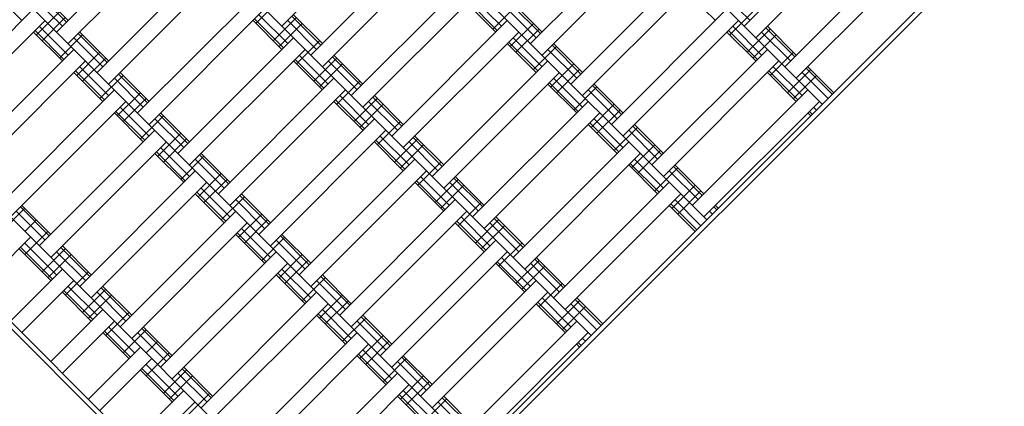
# Model space of a CAD drawing. Units: centimetres. Extents: x -2875 to 5125, y -2889 to 2911.
# Drawn here: x -584 to -524, y -1067 to -1043 of the extents above; entities that cross this region are included whole.
import ezdxf

# ---------------------------------------------------------------- set-up
doc = ezdxf.new("R2010")
doc.units = ezdxf.units.CM
doc.header["$MEASUREMENT"] = 0
doc.linetypes.add('Wipeout_Contour', pattern=[100, 0, -100])
for name, color, linetype in [('InterSystem-dimension', 7, 'Continuous'), ('LINARIUM_Nr_Pióra__7', 7, 'Continuous'), ('X-Nawierzchnie', 7, 'Continuous')]:
    doc.layers.add(name, color=color, linetype=linetype)
doc.styles.add('GENERATED_STYLE_1', font='arial.ttf')
doc.dimstyles.new('GENERATED_STYLE__1', dxfattribs={"dimtxt": 60, "dimasz": 45.6, "dimexe": 0.18, "dimexo": 50, "dimgap": 0.09, "dimtad": 1, "dimdec": 3, "dimlfac": 0.01, "dimzin": 0, "dimdsep": 46, "dimtxsty": 'GENERATED_STYLE_1', "dimblk": 'ARROWHEAD_2', "dimblk1": 'ARROWHEAD_2', "dimblk2": 'ARROWHEAD_2', "dimcen": 0.09, "dimclrd": 7, "dimclre": 7, "dimclrt": 7, "dimadec": 0, "dimazin": 0, "dimtfac": 1, "dimtdec": 4, "dimtmove": 0, "dimatfit": 3, "dimfxl": 0, "dimtolj": 1, "dimtzin": 0, "dimarcsym": 0})
doc.dimstyles.new('GENERATED_STYLE__2', dxfattribs={"dimtxt": 60, "dimasz": 45.6, "dimexe": 0.18, "dimexo": 50, "dimgap": 0.09, "dimtad": 1, "dimtih": 1, "dimtoh": 1, "dimdec": 3, "dimlfac": 0.01, "dimzin": 0, "dimdsep": 46, "dimtxsty": 'GENERATED_STYLE_1', "dimblk": 'ARROWHEAD_2', "dimblk1": 'ARROWHEAD_2', "dimblk2": 'ARROWHEAD_2', "dimcen": 0.09, "dimclrd": 7, "dimclre": 7, "dimclrt": 7, "dimadec": 0, "dimazin": 0, "dimtfac": 1, "dimtdec": 4, "dimtmove": 0, "dimatfit": 3, "dimfxl": 0, "dimtolj": 1, "dimtzin": 0, "dimarcsym": 0})

# ---------------------------------------------------------------- blocks, each defined once
blk = doc.blocks.new('*D3')
at = {"layer": 'InterSystem-dimension', "linetype": 'Continuous'}
for p, q in [((-2778.467, 121.533), (-1485.355, 1414.645)), ((-2767.394, 174.099), (-2746.647, 153.353)), ((-2713.187, 162.318), (-2780.108, 144.387)), ((-2746.647, 153.353), (153.353, -2746.647)), ((121.533, -2778.467), (1414.645, -1485.355)), ((119.892, -2755.613), (186.813, -2737.682)), ((153.353, -2746.647), (174.099, -2767.394))]:
    blk.add_line(p, q, dxfattribs=at)
at = {"layer": 'InterSystem-dimension', "insert": (-1376.797, -1199.527), "char_height": 60, "attachment_point": 7, "rotation": 315, "style": 'GENERATED_STYLE_1'}
blk.add_mtext('\\A1;{\\fArial CE|b0|i0|c238|p34;41,012}', dxfattribs=at)
blk = doc.blocks.new('ARROWHEAD_2')
at = {"color": 0, "linetype": 'Continuous', "lineweight": 0}
for p, q in [((-0.3781, -0.655), (0.3781, 0.655)), ((0, 0), (-1, 0))]:
    blk.add_line(p, q, dxfattribs=at)
blk = doc.blocks.new('*D4')
at = {"layer": 'InterSystem-dimension', "linetype": 'Continuous'}
for p, q in [((-2085.965, -35.355), (-2219.85, -169.24)), ((-2188.03, -137.421), (-2208.777, -116.674)), ((-2154.57, -128.455), (-2221.491, -146.386)), ((-137.421, -2188.03), (-2188.03, -137.421)), ((-35.355, -2085.965), (-169.24, -2219.85)), ((-170.881, -2196.996), (-103.96, -2179.064)), ((-116.674, -2208.777), (-137.421, -2188.03))]:
    blk.add_line(p, q, dxfattribs=at)
at = {"layer": 'InterSystem-dimension', "insert": (-1242.875, -1065.605), "char_height": 60, "attachment_point": 7, "rotation": 315, "style": 'GENERATED_STYLE_1'}
blk.add_mtext('\\A1;{\\fArial CE|b0|i0|c238|p34;29,000}', dxfattribs=at)
blk = doc.blocks.new('*D5')
at = {"layer": 'InterSystem-dimension', "linetype": 'Continuous'}
for p, q in [((-1450, -2320.985), (-1450, 1400)), ((1450, -2320.985), (1450, -1500)), ((-1432.679, -2245.985), (-1467.32, -2305.985)), ((1432.68, -2305.985), (1467.321, -2245.985)), ((-1479.34, -2275.985), (-1450, -2275.985)), ((-1450, -2275.985), (1450, -2275.985)), ((1450, -2275.985), (1479.34, -2275.985))]:
    blk.add_line(p, q, dxfattribs=at)
at = {"layer": 'InterSystem-dimension', "insert": (-125.349, -2263.985), "char_height": 60, "attachment_point": 7, "style": 'GENERATED_STYLE_1'}
blk.add_mtext('\\A1;{\\fArial CE|b0|i0|c238|p34;29,000}', dxfattribs=at)

msp = doc.modelspace()

# ---------------------------------------------------------------- wipeouts: each hides what was drawn before it
at = {"color": 254, "linetype": 'Wipeout_Contour', "lineweight": 0, "ltscale": 8216.577604}
msp.add_wipeout([(0, -2050.6097), (-2050.6097, 0), (-2057.6807, 0), (0, -2057.6807)], dxfattribs=at).dxf.layer = 'X-Nawierzchnie'

# ---------------------------------------------------------------- next in the draw order: linework, layer by layer
at = {"layer": 'LINARIUM_Nr_Pióra__7', "linetype": 'Continuous'}
for p, q in [((-535.3493, -1048.287), (-591.2107, -992.4256)), ((-542.4204, -1055.3581), (-598.2818, -999.4967)), ((-549.4914, -1062.4292), (-605.3529, -1006.5677)), ((-494.6907, -1007.6284), (-566.8156, -1079.7533)), ((-494.6907, -1008.0527), (-566.3913, -1079.7533)), ((-556.5625, -1069.5002), (-612.424, -1013.6388)), ((-563.6336, -1076.5713), (-619.495, -1020.7099)), ((-550.5521, -1096.0167), (-622.677, -1023.8919)), ((-550.9764, -1096.0167), (-622.677, -1024.3161)), ((-561.3355, -1036.443), (-568.4066, -1043.5141)), ((-540.1223, -1043.5141), (-533.0512, -1036.443)), ((-582.1951, -1043.8676), (-575.1241, -1036.7966)), ((-532.3441, -1037.1501), (-539.4152, -1044.2212)), ((-574.417, -1037.5037), (-581.488, -1044.5747)), ((-546.1327, -1037.5037), (-553.2038, -1044.5747)), ((-559.5677, -1038.2108), (-566.6388, -1045.2818)), ((-552.4967, -1045.2818), (-545.4256, -1038.2108)), ((-565.9317, -1045.9889), (-558.8606, -1038.9179)), ((-530.5763, -1038.9179), (-537.6474, -1045.9889)), ((-579.7203, -1046.3425), (-572.6492, -1039.2714)), ((-529.8692, -1039.625), (-536.9403, -1046.696)), ((-571.9421, -1039.9785), (-579.0132, -1047.0496)), ((-550.7289, -1047.0496), (-543.6578, -1039.9785)), ((-564.1639, -1047.7567), (-557.0928, -1040.6856)), ((-542.9507, -1040.6856), (-550.0218, -1047.7567)), ((-584.3165, -1043.1605), (-586.0842, -1041.3927)), ((-581.5828, -1043.2552), (-583.3505, -1041.4875)), ((-581.488, -1043.1605), (-583.2558, -1041.3927)), ((-563.4568, -1048.4638), (-556.3857, -1041.3927)), ((-541.89, -1043.1605), (-543.6578, -1041.3927)), ((-539.7687, -1043.1605), (-541.5365, -1041.3927)), ((-581.8416, -1043.5141), (-583.6093, -1041.7463)), ((-577.2454, -1048.8174), (-570.1743, -1041.7463)), ((-568.5833, -1041.9231), (-569.9975, -1043.3373)), ((-555.3251, -1043.8676), (-557.0928, -1042.0999)), ((-555.2303, -1043.7729), (-556.9981, -1042.0051)), ((-554.9715, -1043.5141), (-556.7393, -1041.7463)), ((-552.4967, -1043.8676), (-554.2644, -1042.0999)), ((-583.6093, -1042.4534), (-590.6804, -1049.5245)), ((-582.0184, -1042.6302), (-583.4326, -1044.0444)), ((-576.5383, -1049.5245), (-569.4672, -1042.4534)), ((-554.0876, -1042.2766), (-555.5019, -1043.6908)), ((-552.8502, -1044.2212), (-554.618, -1042.4534)), ((-552.5914, -1043.9624), (-554.3592, -1042.1946)), ((-541.1829, -1042.4534), (-548.254, -1049.5245)), ((-539.592, -1042.6302), (-541.0062, -1044.0444)), ((-589.9733, -1050.2316), (-582.9022, -1043.1605)), ((-581.6648, -1042.9837), (-583.079, -1044.3979)), ((-568.4066, -1044.9283), (-570.1743, -1043.1605)), ((-568.3118, -1044.8335), (-570.0796, -1043.0658)), ((-568.053, -1044.5747), (-569.8208, -1042.807)), ((-567.5227, -1042.9837), (-568.9369, -1044.3979)), ((-567.1691, -1043.3373), (-568.5833, -1044.7515)), ((-566.2852, -1044.9283), (-568.053, -1043.1605)), ((-566.0264, -1044.6695), (-567.7942, -1042.9017)), ((-565.9317, -1044.5747), (-567.6994, -1042.807)), ((-561.689, -1050.2316), (-554.618, -1043.1605)), ((-553.027, -1043.3373), (-554.4412, -1044.7515)), ((-547.5469, -1050.2316), (-540.4758, -1043.1605)), ((-581.8416, -1045.6354), (-583.6093, -1043.8676)), ((-581.7468, -1045.5407), (-583.5146, -1043.7729)), ((-581.488, -1045.2818), (-583.2558, -1043.5141)), ((-579.0132, -1045.6354), (-580.7809, -1043.8676)), ((-553.9109, -1043.8676), (-560.9819, -1050.9387)), ((-552.6734, -1043.6908), (-554.0876, -1045.1051)), ((-539.4152, -1045.6354), (-541.1829, -1043.8676)), ((-539.3204, -1045.5407), (-541.0882, -1043.7729)), ((-539.0616, -1045.2818), (-540.8294, -1043.5141)), ((-538.5313, -1043.6908), (-539.9455, -1045.1051)), ((-537.2939, -1045.6354), (-539.0616, -1043.8676)), ((-537.035, -1045.3766), (-538.8028, -1043.6088)), ((-536.9403, -1045.2818), (-538.7081, -1043.5141)), ((-580.6041, -1044.0444), (-582.0184, -1045.4586)), ((-579.3667, -1045.9889), (-581.1345, -1044.2212)), ((-579.1079, -1045.7301), (-580.8757, -1043.9624)), ((-574.7705, -1051.2922), (-567.6994, -1044.2212)), ((-566.1085, -1044.3979), (-567.5227, -1045.8122)), ((-552.7555, -1046.2478), (-554.5232, -1044.48)), ((-552.4967, -1045.9889), (-554.2644, -1044.2212)), ((-538.1777, -1044.0444), (-539.592, -1045.4586)), ((-588.2055, -1051.9993), (-581.1345, -1044.9283)), ((-579.5435, -1045.1051), (-580.9577, -1046.5193)), ((-574.0634, -1051.9993), (-566.9923, -1044.9283)), ((-552.8502, -1046.3425), (-554.618, -1044.5747)), ((-551.6128, -1044.7515), (-553.027, -1046.1657)), ((-550.3753, -1046.696), (-552.1431, -1044.9283)), ((-550.1165, -1046.4372), (-551.8843, -1044.6695)), ((-550.0218, -1046.3425), (-551.7895, -1044.5747)), ((-538.7081, -1044.9283), (-545.7791, -1051.9993)), ((-537.1171, -1045.1051), (-538.5313, -1046.5193)), ((-587.4984, -1052.7065), (-580.4274, -1045.6354)), ((-579.1899, -1045.4586), (-580.6041, -1046.8728)), ((-565.9317, -1047.4032), (-567.6994, -1045.6354)), ((-565.8369, -1047.3084), (-567.6047, -1045.5407)), ((-565.5781, -1047.0496), (-567.3459, -1045.2818)), ((-565.0478, -1045.4586), (-566.462, -1046.8728)), ((-563.8104, -1047.4032), (-565.5781, -1045.6354)), ((-563.5515, -1047.1443), (-565.3193, -1045.3766)), ((-563.4568, -1047.0496), (-565.2246, -1045.2818)), ((-552.1431, -1045.6354), (-559.2142, -1052.7065)), ((-545.072, -1052.7065), (-538.001, -1045.6354)), ((-579.3667, -1048.1103), (-581.1345, -1046.3425)), ((-579.272, -1048.0155), (-581.0397, -1046.2478)), ((-579.0132, -1047.7567), (-580.7809, -1045.9889)), ((-576.5383, -1048.1103), (-578.306, -1046.3425)), ((-564.6942, -1045.8122), (-566.1085, -1047.2264)), ((-558.5071, -1053.4136), (-551.436, -1046.3425)), ((-550.5521, -1045.8122), (-551.9663, -1047.2264)), ((-550.1986, -1046.1657), (-551.6128, -1047.5799)), ((-536.9403, -1048.1103), (-538.7081, -1046.3425)), ((-536.8456, -1048.0155), (-538.6133, -1046.2478)), ((-536.5867, -1047.7567), (-538.3545, -1045.9889)), ((-536.0564, -1046.1657), (-537.4706, -1047.5799)), ((-534.9958, -1047.9335), (-536.5867, -1046.3425)), ((-534.7369, -1047.6747), (-536.3279, -1046.0837)), ((-534.6422, -1047.5799), (-536.2332, -1045.9889)), ((-578.1293, -1046.5193), (-579.5435, -1047.9335)), ((-576.8918, -1048.4638), (-578.6596, -1046.696)), ((-576.633, -1048.205), (-578.4008, -1046.4372)), ((-565.2246, -1046.696), (-572.2956, -1053.7671)), ((-563.6336, -1046.8728), (-565.0478, -1048.287)), ((-550.2806, -1048.7226), (-552.0484, -1046.9549)), ((-550.0218, -1048.4638), (-551.7895, -1046.696)), ((-535.7029, -1046.5193), (-537.1171, -1047.9335)), ((-585.7307, -1054.4742), (-578.6596, -1047.4032)), ((-571.5885, -1054.4742), (-564.5175, -1047.4032)), ((-550.3753, -1048.8174), (-552.1431, -1047.0496)), ((-549.1379, -1047.2264), (-550.5521, -1048.6406)), ((-547.9005, -1049.1709), (-549.6682, -1047.4032)), ((-547.6416, -1048.9121), (-549.4094, -1047.1443)), ((-547.5469, -1048.8174), (-549.3147, -1047.0496)), ((-536.2332, -1047.4032), (-543.3043, -1054.4742)), ((-577.9525, -1048.1103), (-585.0236, -1055.1813)), ((-577.0686, -1047.5799), (-578.4828, -1048.9941)), ((-576.7151, -1047.9335), (-578.1293, -1049.3477)), ((-563.4568, -1049.878), (-565.2246, -1048.1103)), ((-563.3621, -1049.7833), (-565.1298, -1048.0155)), ((-563.1033, -1049.5245), (-564.871, -1047.7567)), ((-562.5729, -1047.9335), (-563.9871, -1049.3477)), ((-561.3355, -1049.878), (-563.1033, -1048.1103)), ((-561.0767, -1049.6192), (-562.8444, -1047.8514)), ((-560.9819, -1049.5245), (-562.7497, -1047.7567)), ((-549.6682, -1048.1103), (-556.7393, -1055.1813)), ((-535.5261, -1048.1103), (-542.5972, -1055.1813)), ((-576.7971, -1050.4904), (-578.5649, -1048.7226)), ((-576.5383, -1050.2316), (-578.306, -1048.4638)), ((-562.2194, -1048.287), (-563.6336, -1049.7013)), ((-548.0772, -1048.287), (-549.4914, -1049.7013)), ((-547.7237, -1048.6406), (-549.1379, -1050.0548)), ((-536.1385, -1048.7226), (-535.9617, -1048.8994)), ((-535.7029, -1048.6406), (-535.8796, -1048.4638)), ((-576.8918, -1050.5851), (-578.6596, -1048.8174)), ((-575.6544, -1048.9941), (-577.0686, -1050.4084)), ((-574.417, -1050.9387), (-576.1847, -1049.1709)), ((-574.1581, -1050.6799), (-575.9259, -1048.9121)), ((-574.0634, -1050.5851), (-575.8312, -1048.8174)), ((-569.8208, -1056.242), (-562.7497, -1049.1709)), ((-561.1587, -1049.3477), (-562.5729, -1050.7619)), ((-548.9611, -1048.8174), (-556.0322, -1055.8884)), ((-547.5469, -1050.9387), (-549.3147, -1049.1709)), ((-536.2332, -1048.8174), (-536.0564, -1048.9941)), ((-583.2558, -1056.9491), (-576.1847, -1049.878)), ((-569.1137, -1056.9491), (-562.0426, -1049.878)), ((-547.9005, -1051.2922), (-549.6682, -1049.5245)), ((-547.8057, -1051.1975), (-549.5735, -1049.4297)), ((-546.663, -1049.7013), (-548.0772, -1051.1155)), ((-545.4256, -1051.6458), (-547.1934, -1049.878)), ((-545.1668, -1051.387), (-546.9345, -1049.6192)), ((-545.072, -1051.2922), (-546.8398, -1049.5245)), ((-574.5937, -1050.0548), (-576.008, -1051.469)), ((-574.2402, -1050.4084), (-575.6544, -1051.8226)), ((-560.8872, -1052.2582), (-562.655, -1050.4904)), ((-560.6284, -1051.9993), (-562.3961, -1050.2316)), ((-560.098, -1050.4084), (-561.5123, -1051.8226)), ((-558.6018, -1052.0941), (-560.3696, -1050.3263)), ((-558.5071, -1051.9993), (-560.2748, -1050.2316)), ((-582.5487, -1057.6562), (-575.4776, -1050.5851)), ((-574.0634, -1052.7065), (-575.8312, -1050.9387)), ((-560.9819, -1052.3529), (-562.7497, -1050.5851)), ((-559.7445, -1050.7619), (-561.1587, -1052.1761)), ((-558.8606, -1052.3529), (-560.6284, -1050.5851)), ((-547.1934, -1050.5851), (-554.2644, -1057.6562)), ((-545.6024, -1050.7619), (-547.0166, -1052.1761)), ((-545.2488, -1051.1155), (-546.663, -1052.5297)), ((-574.417, -1053.06), (-576.1847, -1051.2922)), ((-574.3222, -1052.9653), (-576.09, -1051.1975)), ((-573.1795, -1051.469), (-574.5937, -1052.8832)), ((-571.9421, -1053.4136), (-573.7099, -1051.6458)), ((-571.6833, -1053.1547), (-573.451, -1051.387)), ((-571.5885, -1053.06), (-573.3563, -1051.2922)), ((-567.3459, -1058.7169), (-560.2748, -1051.6458)), ((-553.5573, -1058.3633), (-546.4862, -1051.2922)), ((-545.072, -1053.4136), (-546.8398, -1051.6458)), ((-580.7809, -1059.424), (-573.7099, -1052.3529)), ((-559.5677, -1052.3529), (-566.6388, -1059.424)), ((-558.6838, -1051.8226), (-560.098, -1053.2368)), ((-545.4256, -1053.7671), (-547.1934, -1051.9993)), ((-545.3308, -1053.6724), (-547.0986, -1051.9046)), ((-544.1881, -1052.1761), (-545.6024, -1053.5903)), ((-542.9507, -1054.1207), (-544.7185, -1052.3529)), ((-542.6919, -1053.8618), (-544.4597, -1052.0941)), ((-542.5972, -1053.7671), (-544.3649, -1051.9993)), ((-572.1189, -1052.5297), (-573.5331, -1053.9439)), ((-571.7653, -1052.8832), (-573.1795, -1054.2974)), ((-558.4123, -1054.733), (-560.1801, -1052.9653)), ((-558.1535, -1054.4742), (-559.9213, -1052.7065)), ((-557.6232, -1052.8832), (-559.0374, -1054.2974)), ((-556.1269, -1054.569), (-557.8947, -1052.8012)), ((-556.0322, -1054.4742), (-557.8, -1052.7065)), ((-580.0738, -1060.1311), (-573.0027, -1053.06)), ((-571.5885, -1055.1813), (-573.3563, -1053.4136)), ((-558.5071, -1054.8278), (-560.2748, -1053.06)), ((-557.2696, -1053.2368), (-558.6838, -1054.651)), ((-556.3857, -1054.8278), (-558.1535, -1053.06)), ((-544.7185, -1053.06), (-551.7895, -1060.1311)), ((-543.1275, -1053.2368), (-544.5417, -1054.651)), ((-542.7739, -1053.5903), (-544.1881, -1055.0046)), ((-571.9421, -1055.5349), (-573.7099, -1053.7671)), ((-571.8474, -1055.4401), (-573.6151, -1053.6724)), ((-570.7047, -1053.9439), (-572.1189, -1055.3581)), ((-569.4672, -1055.8884), (-571.235, -1054.1207)), ((-569.2084, -1055.6296), (-570.9762, -1053.8618)), ((-569.1137, -1055.5349), (-570.8814, -1053.7671)), ((-557.8, -1054.1207), (-564.871, -1061.1917)), ((-551.0824, -1060.8382), (-544.0114, -1053.7671)), ((-542.7739, -1055.7117), (-544.3649, -1054.1207)), ((-584.1397, -1054.651), (-585.5539, -1056.0652)), ((-582.6434, -1056.3367), (-584.4112, -1054.569)), ((-582.5487, -1056.242), (-584.3165, -1054.4742)), ((-556.209, -1054.2974), (-557.6232, -1055.7117)), ((-543.1275, -1056.0652), (-544.7185, -1054.4742)), ((-543.0328, -1055.9705), (-544.6237, -1054.3795)), ((-541.9848, -1054.569), (-541.808, -1054.7457)), ((-541.89, -1054.4742), (-541.7133, -1054.651)), ((-582.9022, -1056.5955), (-584.67, -1054.8278)), ((-583.4326, -1055.3581), (-584.1397, -1056.0652)), ((-571.235, -1054.8278), (-578.306, -1061.8988)), ((-569.644, -1055.0046), (-571.0582, -1056.4188)), ((-569.2904, -1055.3581), (-570.7047, -1056.7723)), ((-564.1639, -1061.8988), (-557.0928, -1054.8278)), ((-555.6786, -1056.9491), (-557.4464, -1055.1813)), ((-555.1483, -1055.3581), (-556.5625, -1056.7723)), ((-553.652, -1057.0438), (-555.4198, -1055.2761)), ((-553.5573, -1056.9491), (-555.3251, -1055.1813)), ((-542.0668, -1055.0046), (-542.2436, -1054.8278)), ((-570.5279, -1055.5349), (-577.5989, -1062.6059)), ((-569.1137, -1057.6562), (-570.8814, -1055.8884)), ((-556.0322, -1057.3026), (-557.8, -1055.5349)), ((-555.9375, -1057.2079), (-557.7052, -1055.4401)), ((-554.7947, -1055.7117), (-556.209, -1057.1259)), ((-553.9109, -1057.3026), (-555.6786, -1055.5349)), ((-586.9681, -1059.6007), (-583.7861, -1056.4188)), ((-582.7255, -1056.0652), (-584.1397, -1057.4794)), ((-569.4672, -1058.0098), (-571.235, -1056.242)), ((-569.3725, -1057.915), (-571.1402, -1056.1473)), ((-568.2298, -1056.4188), (-569.644, -1057.833)), ((-566.9923, -1058.3633), (-568.7601, -1056.5955)), ((-566.7335, -1058.1045), (-568.5013, -1056.3367)), ((-566.6388, -1058.0098), (-568.4066, -1056.242)), ((-562.3961, -1063.6666), (-555.3251, -1056.5955)), ((-582.5487, -1059.0704), (-584.4932, -1057.1259)), ((-582.454, -1058.9757), (-584.3985, -1057.0311)), ((-582.1951, -1058.7169), (-584.1397, -1056.7723)), ((-581.6648, -1057.1259), (-583.079, -1058.5401)), ((-580.1686, -1058.8116), (-581.9363, -1057.0438)), ((-580.0738, -1058.7169), (-581.8416, -1056.9491)), ((-553.7341, -1056.7723), (-555.1483, -1058.1865)), ((-581.3113, -1057.4794), (-582.7255, -1058.8936)), ((-580.4274, -1059.0704), (-582.1951, -1057.3026)), ((-575.8312, -1064.3737), (-568.7601, -1057.3026)), ((-567.1691, -1057.4794), (-568.5833, -1058.8936)), ((-561.689, -1064.3737), (-554.618, -1057.3026)), ((-553.2038, -1059.424), (-554.9715, -1057.6562)), ((-551.1772, -1059.5187), (-552.9449, -1057.7509)), ((-551.0824, -1059.424), (-552.8502, -1057.6562)), ((-581.8416, -1058.3633), (-585.0236, -1061.5453)), ((-568.053, -1058.0098), (-575.1241, -1065.0808)), ((-566.6388, -1060.1311), (-568.4066, -1058.3633)), ((-566.8156, -1057.833), (-568.2298, -1059.2472)), ((-553.5573, -1059.7775), (-555.3251, -1058.0098)), ((-553.4626, -1059.6828), (-555.2303, -1057.915)), ((-552.6734, -1057.833), (-554.0876, -1059.2472)), ((-552.3199, -1058.1865), (-553.7341, -1059.6007)), ((-551.436, -1059.7775), (-553.2038, -1058.0098)), ((-580.2506, -1058.5401), (-581.6648, -1059.9543)), ((-566.9923, -1060.4846), (-568.7601, -1058.7169)), ((-566.8976, -1060.3899), (-568.6654, -1058.6221)), ((-565.7549, -1058.8936), (-567.1691, -1060.3079)), ((-564.2586, -1060.5794), (-566.0264, -1058.8116)), ((-564.1639, -1060.4846), (-565.9317, -1058.7169)), ((-584.3165, -1062.2524), (-581.1345, -1059.0704)), ((-579.7203, -1061.1917), (-581.488, -1059.424)), ((-579.1899, -1059.6007), (-580.6041, -1061.015)), ((-577.6937, -1061.2865), (-579.4614, -1059.5187)), ((-577.5989, -1061.1917), (-579.3667, -1059.424)), ((-564.5175, -1060.8382), (-566.2852, -1059.0704)), ((-559.9213, -1066.1415), (-552.8502, -1059.0704)), ((-551.2592, -1059.2472), (-552.6734, -1060.6614)), ((-580.0738, -1061.5453), (-581.8416, -1059.7775)), ((-579.9791, -1061.4506), (-581.7468, -1059.6828)), ((-578.8364, -1059.9543), (-580.2506, -1061.3685)), ((-577.9525, -1061.5453), (-579.7203, -1059.7775)), ((-573.3563, -1066.8486), (-566.2852, -1059.7775)), ((-564.6942, -1059.9543), (-566.1085, -1061.3685)), ((-559.2142, -1066.8486), (-552.1431, -1059.7775)), ((-550.7289, -1061.8988), (-552.4967, -1060.1311)), ((-548.7843, -1061.7221), (-550.3753, -1060.1311)), ((-565.5781, -1060.4846), (-572.6492, -1067.5557)), ((-564.3407, -1060.3079), (-565.7549, -1061.7221)), ((-551.0824, -1062.2524), (-552.8502, -1060.4846)), ((-550.9877, -1062.1577), (-552.7555, -1060.3899)), ((-550.1986, -1060.3079), (-551.6128, -1061.7221)), ((-549.845, -1060.6614), (-551.2592, -1062.0756)), ((-549.1379, -1062.0756), (-550.7289, -1060.4846)), ((-548.8791, -1061.8168), (-550.4701, -1060.2258)), ((-582.5487, -1064.0202), (-579.3667, -1060.8382)), ((-577.7757, -1061.015), (-579.1899, -1062.4292)), ((-564.5175, -1062.9595), (-566.2852, -1061.1917)), ((-564.4227, -1062.8648), (-566.1905, -1061.097)), ((-564.1639, -1062.6059), (-565.9317, -1060.8382)), ((-563.28, -1061.3685), (-564.6942, -1062.7827)), ((-561.7838, -1063.0542), (-563.5515, -1061.2865)), ((-561.689, -1062.9595), (-563.4568, -1061.1917)), ((-578.6596, -1061.5453), (-581.8416, -1064.7273)), ((-577.4222, -1063.4898), (-579.0132, -1061.8988)), ((-575.2188, -1063.7613), (-576.9866, -1061.9936)), ((-575.1241, -1063.6666), (-576.8918, -1061.8988)), ((-562.0426, -1063.3131), (-563.8104, -1061.5453)), ((-557.4464, -1068.6164), (-550.3753, -1061.5453)), ((-577.7757, -1063.8434), (-579.3667, -1062.2524)), ((-577.681, -1063.7487), (-579.272, -1062.1577)), ((-576.7151, -1062.0756), (-578.1293, -1063.4898)), ((-575.4776, -1064.0202), (-577.2454, -1062.2524)), ((-570.8814, -1069.3235), (-563.8104, -1062.2524)), ((-562.2194, -1062.4292), (-563.6336, -1063.8434)), ((-556.7393, -1069.3235), (-549.6682, -1062.2524)), ((-550.0218, -1062.6059), (-549.845, -1062.7827)), ((-577.0686, -1063.1363), (-580.2506, -1066.3183)), ((-576.008, -1062.7827), (-576.7151, -1063.4898)), ((-570.1743, -1070.0306), (-563.1033, -1062.9595)), ((-561.8658, -1062.7827), (-563.28, -1064.1969)), ((-550.1986, -1063.1363), (-550.3753, -1062.9595)), ((-550.2806, -1062.8648), (-550.1038, -1063.0415)), ((-575.3008, -1063.4898), (-576.7151, -1064.904)), ((-562.0426, -1065.4344), (-563.8104, -1063.6666)), ((-561.9479, -1065.3396), (-563.7156, -1063.5719)), ((-561.689, -1065.0808), (-563.4568, -1063.3131)), ((-559.3089, -1065.5291), (-561.0767, -1063.7613)), ((-559.2142, -1065.4344), (-560.9819, -1063.6666)), ((-579.5435, -1067.0254), (-576.3615, -1063.8434)), ((-574.7705, -1066.1415), (-576.7151, -1064.1969)), ((-572.6492, -1066.1415), (-574.417, -1064.3737)), ((-560.8052, -1063.8434), (-562.2194, -1065.2576)), ((-559.5677, -1065.7879), (-561.3355, -1064.0202)), ((-575.1241, -1066.495), (-577.0686, -1064.5505)), ((-575.0293, -1066.4003), (-576.9739, -1064.4558)), ((-574.2402, -1064.5505), (-575.6544, -1065.9647)), ((-573.8866, -1064.904), (-575.3008, -1066.3183)), ((-573.0027, -1066.495), (-574.7705, -1064.7273)), ((-572.7439, -1066.2362), (-574.5117, -1064.4685)), ((-568.4066, -1071.7983), (-561.3355, -1064.7273)), ((-559.7445, -1064.904), (-561.1587, -1066.3183)), ((-567.6994, -1072.5054), (-560.6284, -1065.4344)), ((-559.3909, -1065.2576), (-560.8052, -1066.6718)), ((-574.417, -1065.7879), (-577.5989, -1068.9699)), ((-572.826, -1065.9647), (-574.2402, -1067.3789)), ((-559.5677, -1067.9093), (-561.3355, -1066.1415)), ((-559.473, -1067.8145), (-561.2408, -1066.0467)), ((-559.2142, -1067.5557), (-560.9819, -1065.7879)), ((-556.834, -1068.004), (-558.6018, -1066.2362)), ((-556.7393, -1067.9093), (-558.5071, -1066.1415)), ((-576.8918, -1069.677), (-573.7099, -1066.495)), ((-558.3303, -1066.3183), (-559.7445, -1067.7325)), ((-557.0928, -1068.2628), (-558.8606, -1066.495))]:
    msp.add_line(p, q, dxfattribs=at)

# ---------------------------------------------------------------- next in the draw order: dimensions: what is measured, and where the dimension line sits
at = {"layer": 'InterSystem-dimension', "linetype": 'Continuous'}
for base, p1, p2, angle, picture, middle in [((153.3525, -2746.6475), (-1450, 1450), (1450, -1450), 315, '*D3', (-1266.949, -1266.949)), ((-2188.0302, -137.4205), (0, -2050.6097), (-2050.6097, 0), 135, '*D4', (-1133.0269, -1133.0269))]:
    dim = msp.add_linear_dim(base=base, p1=p1, p2=p2, angle=angle, dimstyle='GENERATED_STYLE__1', dxfattribs=at)
    dim.commit()
    dim.dimension.update_dxf_attribs({"geometry": picture, "text_midpoint": middle, "dimtype": 160, "text_rotation": 315})
dim = msp.add_linear_dim(base=(1450, -2275.9845), p1=(-1450, 1450), p2=(1450, -1450), dimstyle='GENERATED_STYLE__2', dxfattribs=at)
dim.commit()
dim.dimension.update_dxf_attribs({"geometry": '*D5', "text_midpoint": (0, -2233.9845), "dimtype": 160})

doc.saveas('drawing.dxf')
